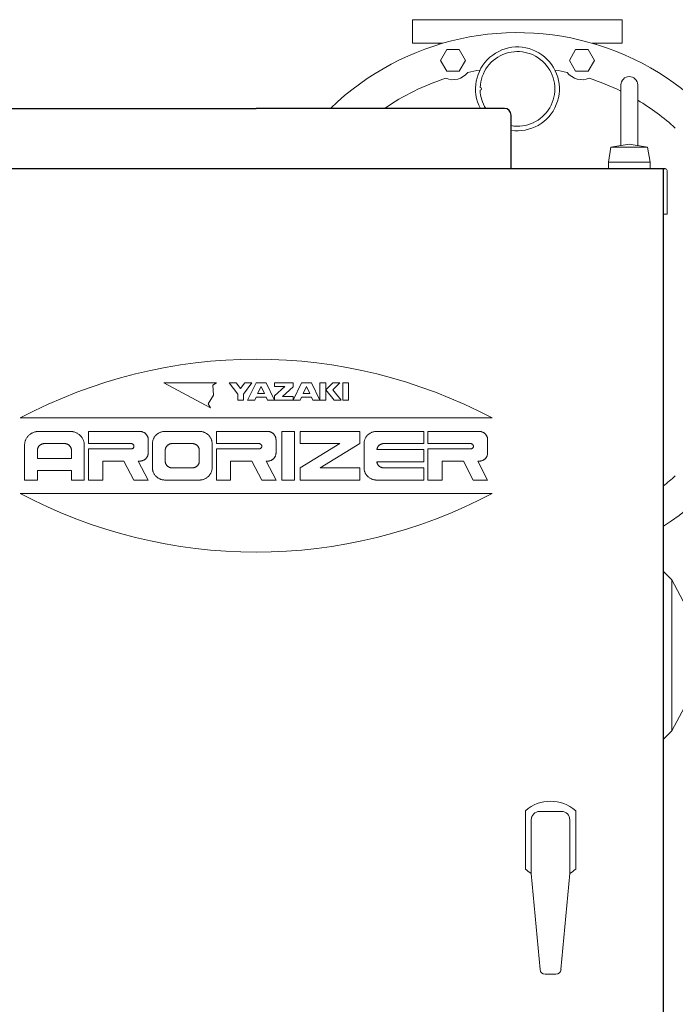
# Model space of a CAD drawing. Units: millimetres. Extents: x -7109 to 8297, y 2833 to 10787.
# Drawn here: x -438 to -47, y 4067 to 4653 of the extents above; entities that cross this region are included whole.
import ezdxf

# ---------------------------------------------------------------- set-up
doc = ezdxf.new("R2010")
doc.units = ezdxf.units.MM
doc.layers.add('CSLAYER17', color=7, linetype='Continuous')
doc.layers.add('LAY-1', color=7, linetype='Continuous')

msp = doc.modelspace()

# ---------------------------------------------------------------- linework, layer by layer
at = {"color": 2, "linetype": 'Continuous', "lineweight": 9}
for p, q in [((-79.56, 4614.58), (-79.56, 4578.55)), ((-69.56, 4614.58), (-69.56, 4578.55)), ((-85.48, 4577.57), (-74.56, 4579.37)), ((-63.65, 4577.57), (-74.56, 4579.37)), ((-85.48, 4577.58), (-87.06, 4568.58)), ((-85.48, 4577.58), (-74.56, 4577.58)), ((-63.65, 4577.58), (-74.56, 4577.58)), ((-63.65, 4577.58), (-62.07, 4568.58)), ((-87.06, 4568.58), (-87.06, 4564.58)), ((-87.06, 4568.58), (-74.56, 4568.58)), ((-62.06, 4568.58), (-74.56, 4568.58)), ((-62.06, 4568.58), (-62.06, 4564.58)), ((-52.06, 4537.58), (-52.06, 4563.58)), ((-52.06, 4537.58), (-54.26, 4537.58)), ((-437.65, 4416.08), (-156.4, 4416.08)), ((-429.8, 4407.46), (-429.8, 4407.46)), ((-429.02, 4407.73), (-429.02, 4407.73)), ((-428.21, 4407.92), (-428.21, 4407.92)), ((-427.39, 4408.04), (-427.39, 4408.04)), ((-426.56, 4408.08), (-407.93, 4408.08)), ((-407.1, 4408.04), (-407.1, 4408.04)), ((-406.28, 4407.92), (-406.28, 4407.92)), ((-405.47, 4407.73), (-405.47, 4407.73)), ((-404.69, 4407.46), (-404.69, 4407.46)), ((-396.93, 4408.08), (-396.93, 4400.83)), ((-396.93, 4408.08), (-366.45, 4408.08)), ((-365.95, 4408.05), (-365.95, 4408.05)), ((-365.46, 4407.98), (-365.46, 4407.98)), ((-364.97, 4407.87), (-364.97, 4407.87)), ((-364.5, 4407.71), (-364.5, 4407.71)), ((-364.05, 4407.51), (-364.05, 4407.51)), ((-354.12, 4407.52), (-354.12, 4407.52)), ((-353.42, 4407.76), (-353.42, 4407.76)), ((-352.69, 4407.94), (-352.69, 4407.94)), ((-351.96, 4408.04), (-351.96, 4408.04)), ((-351.21, 4408.08), (-330.89, 4408.08)), ((-330.14, 4408.04), (-330.14, 4408.04)), ((-329.4, 4407.94), (-329.4, 4407.94)), ((-328.68, 4407.76), (-328.68, 4407.76)), ((-327.97, 4407.52), (-327.97, 4407.52)), ((-320.73, 4408.08), (-320.73, 4400.83)), ((-320.73, 4408.08), (-290.25, 4408.08)), ((-289.75, 4408.05), (-289.75, 4408.05)), ((-289.26, 4407.98), (-289.26, 4407.98)), ((-288.78, 4407.87), (-288.78, 4407.87)), ((-288.31, 4407.71), (-288.31, 4407.71)), ((-287.86, 4407.5), (-287.86, 4407.5)), ((-281.79, 4408.08), (-281.79, 4379.08)), ((-281.79, 4408.08), (-274.17, 4408.08)), ((-274.17, 4408.08), (-274.17, 4379.08)), ((-270.78, 4408.08), (-270.78, 4400.83)), ((-270.78, 4408.08), (-235.22, 4408.08)), ((-235.22, 4408.08), (-235.22, 4400.83)), ((-227.97, 4407.52), (-227.97, 4407.52)), ((-227.27, 4407.76), (-227.27, 4407.76)), ((-226.55, 4407.94), (-226.55, 4407.94)), ((-225.81, 4408.04), (-225.81, 4408.04)), ((-225.06, 4408.08), (-197.12, 4408.08)), ((-197.12, 4408.08), (-197.12, 4400.83)), ((-194.58, 4408.08), (-194.58, 4400.83)), ((-194.58, 4408.08), (-164.1, 4408.08)), ((-163.61, 4408.05), (-163.61, 4408.05)), ((-163.11, 4407.98), (-163.11, 4407.98)), ((-162.63, 4407.87), (-162.63, 4407.87)), ((-162.16, 4407.71), (-162.16, 4407.71)), ((-161.71, 4407.51), (-161.71, 4407.51)), ((-434.66, 4402.36), (-434.66, 4402.36)), ((-434.38, 4403.1), (-434.38, 4403.1)), ((-434.02, 4403.82), (-434.02, 4403.82)), ((-433.6, 4404.5), (-433.6, 4404.5)), ((-433.1, 4405.13), (-433.1, 4405.13)), ((-432.54, 4405.72), (-432.54, 4405.72)), ((-431.93, 4406.25), (-431.93, 4406.25)), ((-431.26, 4406.72), (-431.26, 4406.72)), ((-430.55, 4407.12), (-430.55, 4407.12)), ((-403.94, 4407.12), (-403.94, 4407.12)), ((-403.23, 4406.72), (-403.23, 4406.72)), ((-402.56, 4406.25), (-402.56, 4406.25)), ((-401.95, 4405.72), (-401.95, 4405.72)), ((-401.39, 4405.13), (-401.39, 4405.13)), ((-400.89, 4404.5), (-400.89, 4404.5)), ((-400.47, 4403.82), (-400.47, 4403.82)), ((-400.11, 4403.1), (-400.11, 4403.1)), ((-399.83, 4402.36), (-399.83, 4402.36)), ((-363.62, 4407.26), (-363.62, 4407.26)), ((-363.22, 4406.98), (-363.22, 4406.98)), ((-362.85, 4406.66), (-362.85, 4406.66)), ((-362.52, 4406.31), (-362.52, 4406.31)), ((-362.22, 4405.93), (-362.22, 4405.93)), ((-361.96, 4405.52), (-361.96, 4405.52)), ((-361.75, 4405.09), (-361.75, 4405.09)), ((-361.58, 4404.65), (-361.58, 4404.65)), ((-361.46, 4404.19), (-361.46, 4404.19)), ((-361.39, 4403.72), (-361.39, 4403.72)), ((-361.37, 4403.24), (-361.37, 4395.19)), ((-358.68, 4402.24), (-358.68, 4402.24)), ((-358.5, 4402.93), (-358.5, 4402.93)), ((-358.25, 4403.6), (-358.25, 4403.6)), ((-357.93, 4404.24), (-357.93, 4404.24)), ((-357.54, 4404.85), (-357.54, 4404.85)), ((-357.1, 4405.43), (-357.1, 4405.43)), ((-356.6, 4405.95), (-356.6, 4405.95)), ((-356.04, 4406.43), (-356.04, 4406.43)), ((-355.44, 4406.85), (-355.44, 4406.85)), ((-354.8, 4407.22), (-354.8, 4407.22)), ((-327.3, 4407.22), (-327.3, 4407.22)), ((-326.66, 4406.85), (-326.66, 4406.85)), ((-326.06, 4406.43), (-326.06, 4406.43)), ((-325.5, 4405.95), (-325.5, 4405.95)), ((-325, 4405.43), (-325, 4405.43)), ((-324.55, 4404.85), (-324.55, 4404.85)), ((-324.17, 4404.24), (-324.17, 4404.24)), ((-323.85, 4403.6), (-323.85, 4403.6)), ((-323.6, 4402.93), (-323.6, 4402.93)), ((-323.42, 4402.24), (-323.42, 4402.24)), ((-287.43, 4407.26), (-287.43, 4407.26)), ((-287.03, 4406.98), (-287.03, 4406.98)), ((-286.66, 4406.66), (-286.66, 4406.66)), ((-286.32, 4406.31), (-286.32, 4406.31)), ((-286.03, 4405.93), (-286.03, 4405.93)), ((-285.77, 4405.52), (-285.77, 4405.52)), ((-285.56, 4405.09), (-285.56, 4405.09)), ((-285.39, 4404.65), (-285.39, 4404.65)), ((-285.27, 4404.19), (-285.27, 4404.19)), ((-285.2, 4403.72), (-285.2, 4403.72)), ((-285.17, 4403.24), (-285.17, 4395.19)), ((-232.53, 4402.24), (-232.53, 4402.24)), ((-232.35, 4402.93), (-232.35, 4402.93)), ((-232.1, 4403.6), (-232.1, 4403.6)), ((-231.78, 4404.24), (-231.78, 4404.24)), ((-231.39, 4404.85), (-231.39, 4404.85)), ((-230.95, 4405.42), (-230.95, 4405.42)), ((-230.45, 4405.95), (-230.45, 4405.95)), ((-229.89, 4406.43), (-229.89, 4406.43)), ((-229.29, 4406.85), (-229.29, 4406.85)), ((-228.65, 4407.22), (-228.65, 4407.22)), ((-161.28, 4407.26), (-161.28, 4407.26)), ((-160.88, 4406.98), (-160.88, 4406.98)), ((-160.51, 4406.66), (-160.51, 4406.66)), ((-160.17, 4406.31), (-160.17, 4406.31)), ((-159.88, 4405.93), (-159.88, 4405.93)), ((-159.62, 4405.52), (-159.62, 4405.52)), ((-159.41, 4405.09), (-159.41, 4405.09)), ((-159.24, 4404.65), (-159.24, 4404.65)), ((-159.12, 4404.19), (-159.12, 4404.19)), ((-159.05, 4403.72), (-159.05, 4403.72)), ((-159.02, 4403.24), (-159.02, 4395.19)), ((-435.02, 4400.02), (-435.02, 4379.08)), ((-434.98, 4400.81), (-434.98, 4400.81)), ((-434.86, 4401.59), (-434.86, 4401.59)), ((-427.4, 4396.8), (-427.4, 4391.96)), ((-427.38, 4397.19), (-427.38, 4397.19)), ((-427.32, 4397.58), (-427.32, 4397.58)), ((-427.22, 4397.97), (-427.22, 4397.97)), ((-427.08, 4398.34), (-427.08, 4398.34)), ((-426.9, 4398.7), (-426.9, 4398.7)), ((-426.69, 4399.04), (-426.69, 4399.04)), ((-426.44, 4399.35), (-426.44, 4399.35)), ((-426.16, 4399.65), (-426.16, 4399.65)), ((-425.86, 4399.91), (-425.86, 4399.91)), ((-425.52, 4400.15), (-425.52, 4400.15)), ((-425.17, 4400.35), (-425.17, 4400.35)), ((-424.79, 4400.52), (-424.79, 4400.52)), ((-424.4, 4400.65), (-424.4, 4400.65)), ((-424, 4400.75), (-424, 4400.75)), ((-423.59, 4400.81), (-423.59, 4400.81)), ((-423.17, 4400.83), (-411.32, 4400.83)), ((-410.9, 4400.81), (-410.9, 4400.81)), ((-410.49, 4400.75), (-410.49, 4400.75)), ((-410.09, 4400.65), (-410.09, 4400.65)), ((-409.7, 4400.52), (-409.7, 4400.52)), ((-409.32, 4400.35), (-409.32, 4400.35)), ((-408.97, 4400.15), (-408.97, 4400.15)), ((-408.63, 4399.91), (-408.63, 4399.91)), ((-408.33, 4399.65), (-408.33, 4399.65)), ((-408.05, 4399.35), (-408.05, 4399.35)), ((-407.8, 4399.04), (-407.8, 4399.04)), ((-407.59, 4398.7), (-407.59, 4398.7)), ((-407.41, 4398.34), (-407.41, 4398.34)), ((-407.27, 4397.97), (-407.27, 4397.97)), ((-407.17, 4397.58), (-407.17, 4397.58)), ((-407.11, 4397.19), (-407.11, 4397.19)), ((-407.09, 4396.8), (-407.09, 4391.96)), ((-399.63, 4401.59), (-399.63, 4401.59)), ((-399.51, 4400.81), (-399.51, 4400.81)), ((-399.47, 4400.02), (-399.47, 4379.08)), ((-396.93, 4400.83), (-371.53, 4400.83)), ((-396.93, 4397.6), (-396.93, 4379.08)), ((-396.93, 4397.6), (-371.53, 4397.6)), ((-371.2, 4400.79), (-371.2, 4400.79)), ((-371.2, 4397.63), (-371.2, 4397.63)), ((-370.88, 4400.7), (-370.88, 4400.7)), ((-370.88, 4397.73), (-370.88, 4397.73)), ((-370.59, 4400.55), (-370.59, 4400.55)), ((-370.59, 4397.88), (-370.59, 4397.88)), ((-370.33, 4400.35), (-370.33, 4400.35)), ((-370.33, 4398.08), (-370.33, 4398.08)), ((-370.12, 4400.11), (-370.12, 4400.11)), ((-370.12, 4398.32), (-370.12, 4398.32)), ((-369.96, 4399.83), (-369.96, 4399.83)), ((-369.96, 4398.6), (-369.96, 4398.6)), ((-369.87, 4399.53), (-369.87, 4399.53)), ((-369.87, 4398.9), (-369.87, 4398.9)), ((-369.83, 4399.21), (-369.83, 4399.21)), ((-358.83, 4400.83), (-358.83, 4386.33)), ((-358.79, 4401.54), (-358.79, 4401.54)), ((-351.21, 4396.8), (-351.21, 4390.35)), ((-351.19, 4397.19), (-351.19, 4397.19)), ((-351.13, 4397.58), (-351.13, 4397.58)), ((-351.03, 4397.97), (-351.03, 4397.97)), ((-350.89, 4398.34), (-350.89, 4398.34)), ((-350.71, 4398.7), (-350.71, 4398.7)), ((-350.5, 4399.04), (-350.5, 4399.04)), ((-350.25, 4399.35), (-350.25, 4399.35)), ((-349.97, 4399.65), (-349.97, 4399.65)), ((-349.66, 4399.91), (-349.66, 4399.91)), ((-349.33, 4400.15), (-349.33, 4400.15)), ((-348.97, 4400.35), (-348.97, 4400.35)), ((-348.6, 4400.52), (-348.6, 4400.52)), ((-348.2, 4400.65), (-348.2, 4400.65)), ((-347.8, 4400.75), (-347.8, 4400.75)), ((-347.39, 4400.81), (-347.39, 4400.81)), ((-346.98, 4400.83), (-335.12, 4400.83)), ((-334.71, 4400.81), (-334.71, 4400.81)), ((-334.3, 4400.75), (-334.3, 4400.75)), ((-333.89, 4400.66), (-333.89, 4400.66)), ((-333.5, 4400.52), (-333.5, 4400.52)), ((-333.12, 4400.35), (-333.12, 4400.35)), ((-332.77, 4400.15), (-332.77, 4400.15)), ((-332.43, 4399.92), (-332.43, 4399.92)), ((-332.13, 4399.65), (-332.13, 4399.65)), ((-331.85, 4399.36), (-331.85, 4399.36)), ((-331.6, 4399.04), (-331.6, 4399.04)), ((-331.39, 4398.7), (-331.39, 4398.7)), ((-331.21, 4398.34), (-331.21, 4398.34)), ((-331.07, 4397.97), (-331.07, 4397.97)), ((-330.97, 4397.59), (-330.97, 4397.59)), ((-330.91, 4397.19), (-330.91, 4397.19)), ((-330.89, 4396.8), (-330.89, 4390.35)), ((-323.31, 4401.54), (-323.31, 4401.54)), ((-323.27, 4400.83), (-323.27, 4386.33)), ((-320.73, 4400.83), (-295.33, 4400.83)), ((-320.73, 4397.6), (-320.73, 4379.08)), ((-320.73, 4397.6), (-295.33, 4397.6)), ((-295, 4400.79), (-295, 4400.79)), ((-295, 4397.63), (-295, 4397.63)), ((-294.68, 4400.7), (-294.68, 4400.7)), ((-294.68, 4397.73), (-294.68, 4397.73)), ((-294.39, 4400.55), (-294.39, 4400.55)), ((-294.39, 4397.88), (-294.39, 4397.88)), ((-294.13, 4400.35), (-294.13, 4400.35)), ((-294.13, 4398.08), (-294.13, 4398.08)), ((-293.92, 4400.11), (-293.92, 4400.11)), ((-293.92, 4398.32), (-293.92, 4398.32)), ((-293.77, 4399.83), (-293.77, 4399.83)), ((-293.77, 4398.6), (-293.77, 4398.6)), ((-293.67, 4399.53), (-293.67, 4399.53)), ((-293.67, 4398.9), (-293.67, 4398.9)), ((-293.64, 4399.21), (-293.64, 4399.21)), ((-270.78, 4400.83), (-247.07, 4400.83)), ((-270.78, 4386.33), (-247.07, 4400.83)), ((-235.22, 4400.83), (-258.93, 4386.33)), ((-232.68, 4400.83), (-232.68, 4386.33)), ((-232.64, 4401.54), (-232.64, 4401.54)), ((-225.04, 4397.2), (-197.12, 4397.2)), ((-224.98, 4397.57), (-224.98, 4397.57)), ((-224.89, 4397.92), (-224.89, 4397.92)), ((-224.76, 4398.27), (-224.76, 4398.27)), ((-224.6, 4398.61), (-224.6, 4398.61)), ((-224.41, 4398.93), (-224.41, 4398.93)), ((-224.19, 4399.24), (-224.19, 4399.24)), ((-223.94, 4399.52), (-223.94, 4399.52)), ((-223.66, 4399.78), (-223.66, 4399.78)), ((-223.36, 4400.02), (-223.36, 4400.02)), ((-223.04, 4400.23), (-223.04, 4400.23)), ((-222.7, 4400.4), (-222.7, 4400.4)), ((-222.35, 4400.55), (-222.35, 4400.55)), ((-221.98, 4400.67), (-221.98, 4400.67)), ((-221.6, 4400.76), (-221.6, 4400.76)), ((-221.22, 4400.81), (-221.22, 4400.81)), ((-220.83, 4400.83), (-197.12, 4400.83)), ((-197.12, 4397.2), (-197.12, 4389.95)), ((-194.58, 4400.83), (-169.18, 4400.83)), ((-194.58, 4397.6), (-194.58, 4379.08)), ((-194.58, 4397.6), (-169.18, 4397.6)), ((-168.85, 4400.8), (-168.85, 4400.8)), ((-168.85, 4397.64), (-168.85, 4397.64)), ((-168.54, 4400.7), (-168.54, 4400.7)), ((-168.54, 4397.73), (-168.54, 4397.73)), ((-168.24, 4400.56), (-168.24, 4400.56)), ((-168.24, 4397.88), (-168.24, 4397.88)), ((-167.99, 4400.36), (-167.99, 4400.36)), ((-167.99, 4398.08), (-167.99, 4398.08)), ((-167.78, 4400.11), (-167.78, 4400.11)), ((-167.78, 4398.32), (-167.78, 4398.32)), ((-167.62, 4399.83), (-167.62, 4399.83)), ((-167.62, 4398.6), (-167.62, 4398.6)), ((-167.52, 4399.53), (-167.52, 4399.53)), ((-167.52, 4398.9), (-167.52, 4398.9)), ((-167.49, 4399.22), (-167.49, 4399.22)), ((-427.4, 4391.96), (-407.09, 4391.96)), ((-388.46, 4390.35), (-388.46, 4379.08)), ((-388.46, 4390.35), (-375.81, 4390.35)), ((-375.81, 4390.35), (-369.89, 4379.08)), ((-367.29, 4390.35), (-361.37, 4379.08)), ((-367.29, 4390.35), (-366.45, 4390.35)), ((-365.95, 4390.38), (-365.95, 4390.38)), ((-365.46, 4390.45), (-365.46, 4390.45)), ((-364.97, 4390.56), (-364.97, 4390.56)), ((-364.51, 4390.72), (-364.51, 4390.72)), ((-364.06, 4390.93), (-364.06, 4390.93)), ((-363.63, 4391.17), (-363.63, 4391.17)), ((-363.23, 4391.45), (-363.23, 4391.45)), ((-362.86, 4391.77), (-362.86, 4391.77)), ((-362.52, 4392.12), (-362.52, 4392.12)), ((-362.23, 4392.5), (-362.23, 4392.5)), ((-361.97, 4392.91), (-361.97, 4392.91)), ((-361.76, 4393.34), (-361.76, 4393.34)), ((-361.59, 4393.79), (-361.59, 4393.79)), ((-361.47, 4394.25), (-361.47, 4394.25)), ((-361.39, 4394.71), (-361.39, 4394.71)), ((-351.19, 4389.96), (-351.19, 4389.96)), ((-330.91, 4389.96), (-330.91, 4389.96)), ((-312.26, 4390.35), (-312.26, 4379.08)), ((-312.26, 4390.35), (-299.62, 4390.35)), ((-299.62, 4390.35), (-293.69, 4379.08)), ((-291.1, 4390.35), (-290.25, 4390.35)), ((-291.1, 4390.35), (-285.17, 4379.08)), ((-289.75, 4390.38), (-289.75, 4390.38)), ((-289.26, 4390.45), (-289.26, 4390.45)), ((-288.78, 4390.56), (-288.78, 4390.56)), ((-288.31, 4390.72), (-288.31, 4390.72)), ((-287.86, 4390.92), (-287.86, 4390.92)), ((-287.43, 4391.17), (-287.43, 4391.17)), ((-287.03, 4391.45), (-287.03, 4391.45)), ((-286.66, 4391.77), (-286.66, 4391.77)), ((-286.32, 4392.12), (-286.32, 4392.12)), ((-286.03, 4392.5), (-286.03, 4392.5)), ((-285.77, 4392.91), (-285.77, 4392.91)), ((-285.56, 4393.34), (-285.56, 4393.34)), ((-285.39, 4393.78), (-285.39, 4393.78)), ((-285.27, 4394.24), (-285.27, 4394.24)), ((-285.2, 4394.71), (-285.2, 4394.71)), ((-225.04, 4389.95), (-197.12, 4389.95)), ((-186.12, 4390.35), (-173.47, 4390.35)), ((-186.12, 4390.35), (-186.12, 4379.08)), ((-173.47, 4390.35), (-167.54, 4379.08)), ((-164.95, 4390.35), (-164.1, 4390.35)), ((-164.95, 4390.35), (-159.02, 4379.08)), ((-163.61, 4390.38), (-163.61, 4390.38)), ((-163.11, 4390.45), (-163.11, 4390.45)), ((-162.63, 4390.56), (-162.63, 4390.56)), ((-162.16, 4390.72), (-162.16, 4390.72)), ((-161.71, 4390.93), (-161.71, 4390.93)), ((-161.29, 4391.17), (-161.29, 4391.17)), ((-160.88, 4391.45), (-160.88, 4391.45)), ((-160.52, 4391.77), (-160.52, 4391.77)), ((-160.18, 4392.12), (-160.18, 4392.12)), ((-159.88, 4392.5), (-159.88, 4392.5)), ((-159.63, 4392.91), (-159.63, 4392.91)), ((-159.41, 4393.34), (-159.41, 4393.34)), ((-159.25, 4393.79), (-159.25, 4393.79)), ((-159.12, 4394.25), (-159.12, 4394.25)), ((-159.05, 4394.71), (-159.05, 4394.71)), ((-427.4, 4384.71), (-427.4, 4379.08)), ((-427.4, 4384.71), (-407.09, 4384.71)), ((-407.09, 4384.71), (-407.09, 4379.08)), ((-358.79, 4385.62), (-358.79, 4385.62)), ((-358.68, 4384.91), (-358.68, 4384.91)), ((-358.5, 4384.22), (-358.5, 4384.22)), ((-351.13, 4389.57), (-351.13, 4389.57)), ((-351.03, 4389.18), (-351.03, 4389.18)), ((-350.89, 4388.81), (-350.89, 4388.81)), ((-350.71, 4388.45), (-350.71, 4388.45)), ((-350.5, 4388.12), (-350.5, 4388.12)), ((-350.25, 4387.8), (-350.25, 4387.8)), ((-349.97, 4387.51), (-349.97, 4387.51)), ((-349.66, 4387.24), (-349.66, 4387.24)), ((-349.33, 4387), (-349.33, 4387)), ((-348.97, 4386.8), (-348.97, 4386.8)), ((-348.6, 4386.63), (-348.6, 4386.63)), ((-348.2, 4386.5), (-348.2, 4386.5)), ((-347.8, 4386.4), (-347.8, 4386.4)), ((-347.39, 4386.35), (-347.39, 4386.35)), ((-346.98, 4386.33), (-335.12, 4386.33)), ((-334.71, 4386.35), (-334.71, 4386.35)), ((-334.3, 4386.4), (-334.3, 4386.4)), ((-333.9, 4386.5), (-333.9, 4386.5)), ((-333.51, 4386.64), (-333.51, 4386.64)), ((-333.13, 4386.8), (-333.13, 4386.8)), ((-332.77, 4387.01), (-332.77, 4387.01)), ((-332.44, 4387.24), (-332.44, 4387.24)), ((-332.13, 4387.51), (-332.13, 4387.51)), ((-331.85, 4387.8), (-331.85, 4387.8)), ((-331.61, 4388.12), (-331.61, 4388.12)), ((-331.39, 4388.46), (-331.39, 4388.46)), ((-331.22, 4388.81), (-331.22, 4388.81)), ((-331.07, 4389.19), (-331.07, 4389.19)), ((-330.97, 4389.57), (-330.97, 4389.57)), ((-323.6, 4384.22), (-323.6, 4384.22)), ((-323.42, 4384.91), (-323.42, 4384.91)), ((-323.31, 4385.62), (-323.31, 4385.62)), ((-270.78, 4386.33), (-270.78, 4379.08)), ((-258.93, 4386.33), (-235.22, 4386.33)), ((-235.22, 4386.33), (-235.22, 4379.08)), ((-232.65, 4385.61), (-232.65, 4385.61)), ((-232.54, 4384.91), (-232.54, 4384.91)), ((-232.35, 4384.22), (-232.35, 4384.22)), ((-224.99, 4389.58), (-224.99, 4389.58)), ((-224.89, 4389.22), (-224.89, 4389.22)), ((-224.77, 4388.87), (-224.77, 4388.87)), ((-224.61, 4388.54), (-224.61, 4388.54)), ((-224.42, 4388.21), (-224.42, 4388.21)), ((-224.2, 4387.91), (-224.2, 4387.91)), ((-223.95, 4387.62), (-223.95, 4387.62)), ((-223.67, 4387.36), (-223.67, 4387.36)), ((-223.37, 4387.13), (-223.37, 4387.13)), ((-223.05, 4386.92), (-223.05, 4386.92)), ((-222.71, 4386.74), (-222.71, 4386.74)), ((-222.35, 4386.59), (-222.35, 4386.59)), ((-221.98, 4386.48), (-221.98, 4386.48)), ((-221.6, 4386.39), (-221.6, 4386.39)), ((-221.22, 4386.34), (-221.22, 4386.34)), ((-220.83, 4386.33), (-197.12, 4386.33)), ((-197.12, 4386.33), (-197.12, 4379.08)), ((-435.02, 4379.08), (-427.4, 4379.08)), ((-407.09, 4379.08), (-399.47, 4379.08)), ((-396.93, 4379.08), (-388.46, 4379.08)), ((-369.89, 4379.08), (-361.37, 4379.08)), ((-358.25, 4383.55), (-358.25, 4383.55)), ((-357.93, 4382.91), (-357.93, 4382.91)), ((-357.54, 4382.3), (-357.54, 4382.3)), ((-357.1, 4381.73), (-357.1, 4381.73)), ((-356.6, 4381.2), (-356.6, 4381.2)), ((-356.04, 4380.72), (-356.04, 4380.72)), ((-355.44, 4380.3), (-355.44, 4380.3)), ((-354.8, 4379.93), (-354.8, 4379.93)), ((-354.12, 4379.63), (-354.12, 4379.63)), ((-353.42, 4379.39), (-353.42, 4379.39)), ((-352.69, 4379.22), (-352.69, 4379.22)), ((-351.96, 4379.11), (-351.96, 4379.11)), ((-351.21, 4379.08), (-330.89, 4379.08)), ((-330.14, 4379.11), (-330.14, 4379.11)), ((-329.4, 4379.22), (-329.4, 4379.22)), ((-328.68, 4379.39), (-328.68, 4379.39)), ((-327.97, 4379.63), (-327.97, 4379.63)), ((-327.3, 4379.93), (-327.3, 4379.93)), ((-326.66, 4380.3), (-326.66, 4380.3)), ((-326.06, 4380.72), (-326.06, 4380.72)), ((-325.5, 4381.2), (-325.5, 4381.2)), ((-325, 4381.73), (-325, 4381.73)), ((-324.55, 4382.3), (-324.55, 4382.3)), ((-324.17, 4382.91), (-324.17, 4382.91)), ((-323.85, 4383.55), (-323.85, 4383.55)), ((-320.73, 4379.08), (-312.26, 4379.08)), ((-293.69, 4379.08), (-285.17, 4379.08)), ((-281.79, 4379.08), (-274.17, 4379.08)), ((-270.78, 4379.08), (-235.22, 4379.08)), ((-232.1, 4383.55), (-232.1, 4383.55)), ((-231.78, 4382.91), (-231.78, 4382.91)), ((-231.4, 4382.3), (-231.4, 4382.3)), ((-230.95, 4381.72), (-230.95, 4381.72)), ((-230.45, 4381.2), (-230.45, 4381.2)), ((-229.9, 4380.72), (-229.9, 4380.72)), ((-229.3, 4380.29), (-229.3, 4380.29)), ((-228.66, 4379.93), (-228.66, 4379.93)), ((-227.98, 4379.63), (-227.98, 4379.63)), ((-227.27, 4379.39), (-227.27, 4379.39)), ((-226.55, 4379.21), (-226.55, 4379.21)), ((-225.81, 4379.11), (-225.81, 4379.11)), ((-225.06, 4379.08), (-197.12, 4379.08)), ((-194.58, 4379.08), (-186.12, 4379.08)), ((-167.54, 4379.08), (-159.02, 4379.08)), ((-437.65, 4371.08), (-156.4, 4371.08)), ((-54.22, 4324.58), (-49.29, 4319.58)), ((-49.29, 4319.58), (-34.16, 4291.18)), ((-49.29, 4319.58), (-49.29, 4229.58)), ((-49.29, 4229.58), (-34.16, 4257.98)), ((-54.22, 4224.58), (-49.29, 4229.58)), ((-136.52, 4182.01), (-136.52, 4147.14)), ((-128.02, 4181.58), (-115.02, 4181.58)), ((-106.52, 4182.01), (-106.52, 4147.14)), ((-133.02, 4176.58), (-133.02, 4144.66)), ((-110.03, 4176.58), (-110.03, 4144.66)), ((-133.02, 4144.66), (-127.77, 4087.3)), ((-115.28, 4087.3), (-110.03, 4144.66)), ((-124.79, 4084.58), (-118.26, 4084.58))]:
    msp.add_line(p, q, dxfattribs=at)
at = {"color": 4, "linetype": 'Continuous', "lineweight": 25}
for p, q in [((-445.02, 4600.58), (-297.02, 4600.58)), ((-149.02, 4600.58), (-297.02, 4600.58)), ((-145.02, 4564.58), (-145.02, 4596.58)), ((-53.06, 4564.58), (-541.06, 4564.58)), ((-54.22, 3474.58), (-54.22, 4564.58))]:
    msp.add_line(p, q, dxfattribs=at)
at = {"color": 3, "linetype": 'Continuous', "lineweight": 9}
for p, q in [((-352.02, 4437.08), (-320.55, 4437.08)), ((-352.02, 4437.08), (-324.23, 4422.12)), ((-320.55, 4437.08), (-322.86, 4435.67)), ((-313.1, 4437.08), (-308.87, 4437.08)), ((-308.02, 4430.2), (-313.1, 4437.08)), ((-308.87, 4437.08), (-306.33, 4433.64)), ((-306.33, 4433.64), (-303.79, 4437.08)), ((-299.56, 4437.08), (-304.64, 4430.2)), ((-303.79, 4437.08), (-299.56, 4437.08)), ((-302.1, 4426.76), (-297.02, 4437.08)), ((-297.02, 4437.08), (-291.1, 4437.08)), ((-291.1, 4437.08), (-286.02, 4426.76)), ((-286.02, 4437.08), (-275.02, 4437.08)), ((-286.02, 4437.08), (-286.02, 4434.93)), ((-275.02, 4426.76), (-269.95, 4437.08)), ((-275.02, 4437.08), (-275.02, 4434.74)), ((-269.95, 4437.08), (-264.02, 4437.08)), ((-264.02, 4437.08), (-258.95, 4426.76)), ((-258.95, 4437.08), (-255.56, 4437.08)), ((-258.95, 4437.08), (-258.95, 4426.76)), ((-255.56, 4437.08), (-255.56, 4426.76)), ((-251.33, 4437.08), (-255.56, 4432.78)), ((-251.33, 4432.78), (-247.1, 4437.08)), ((-247.1, 4437.08), (-251.33, 4437.08)), ((-245.41, 4437.08), (-242.02, 4437.08)), ((-245.41, 4437.08), (-245.41, 4426.76)), ((-242.02, 4437.08), (-242.02, 4426.76)), ((-322.86, 4435.67), (-322.39, 4429.6)), ((-296.18, 4430.63), (-294.06, 4434.93)), ((-294.06, 4434.93), (-291.95, 4430.63)), ((-279.91, 4434.93), (-286.02, 4429.34)), ((-286.02, 4434.93), (-279.91, 4434.93)), ((-275.02, 4434.74), (-281.37, 4428.91)), ((-266.99, 4434.93), (-268.96, 4430.63)), ((-266.99, 4434.93), (-265.01, 4430.63)), ((-255.56, 4432.78), (-250.49, 4426.76)), ((-246.26, 4426.76), (-251.33, 4432.78)), ((-322.39, 4429.6), (-325.62, 4424.45)), ((-308.02, 4426.76), (-308.02, 4430.2)), ((-304.64, 4426.76), (-308.02, 4426.76)), ((-304.64, 4430.2), (-304.64, 4426.76)), ((-297.87, 4426.76), (-302.1, 4426.76)), ((-297.02, 4428.48), (-297.87, 4426.76)), ((-291.1, 4428.48), (-297.02, 4428.48)), ((-296.18, 4430.63), (-291.95, 4430.63)), ((-290.26, 4426.76), (-291.1, 4428.48)), ((-286.02, 4426.76), (-290.26, 4426.76)), ((-286.02, 4429.34), (-286.02, 4426.76)), ((-286.02, 4426.76), (-275.02, 4426.76)), ((-281.37, 4428.91), (-275.02, 4428.91)), ((-275.02, 4428.91), (-275.02, 4426.76)), ((-270.79, 4426.76), (-275.02, 4426.76)), ((-269.95, 4428.48), (-270.79, 4426.76)), ((-264.02, 4428.48), (-269.95, 4428.48)), ((-268.96, 4430.63), (-265.01, 4430.63)), ((-263.18, 4426.76), (-264.02, 4428.48)), ((-258.95, 4426.76), (-263.18, 4426.76)), ((-258.95, 4426.76), (-255.56, 4426.76)), ((-250.49, 4426.76), (-246.26, 4426.76)), ((-245.41, 4426.76), (-242.02, 4426.76)), ((-325.62, 4424.45), (-324.23, 4422.12))]:
    msp.add_line(p, q, dxfattribs=at)
at = {"color": 2, "linetype": 'Continuous', "lineweight": 9}
for centre, radius, start, end in [((-74.56, 4614.58), 5, 0, 180), ((-53.06, 4563.58), 1, 0, 90), ((-297.02, 4151.08), 300, 62.04711, 117.95289), ((-426.73, 4399.65), 8.39, 111.41524, 117.04024), ((-426.7, 4399.63), 8.42, 105.99033, 111.61533), ((-426.66, 4399.62), 8.44, 100.59388, 106.21888), ((-426.62, 4399.62), 8.46, 95.22214, 100.84714), ((-426.58, 4399.61), 8.47, 89.86278, 95.48778), ((-407.91, 4399.61), 8.46, 84.51186, 90.13686), ((-407.87, 4399.61), 8.46, 79.15393, 84.77893), ((-407.83, 4399.62), 8.44, 73.77934, 79.40434), ((-407.79, 4399.63), 8.42, 68.38715, 74.01215), ((-407.76, 4399.65), 8.39, 62.95658, 68.58158), ((-366.43, 4403), 5.08, 84.60587, 90.23767), ((-366.4, 4403), 5.07, 79.24004, 84.87184), ((-366.38, 4403.01), 5.06, 73.85859, 79.49038), ((-366.36, 4403.01), 5.05, 68.45296, 74.08476), ((-366.33, 4403.02), 5.03, 63.01506, 68.64686), ((-366.31, 4403.04), 5.01, 57.52421, 63.15601), ((-351.37, 4400.49), 7.55, 111.42038, 117.0453), ((-351.33, 4400.48), 7.58, 105.98794, 111.61286), ((-351.3, 4400.47), 7.6, 100.59427, 106.2192), ((-351.26, 4400.46), 7.61, 95.22484, 100.84976), ((-351.23, 4400.46), 7.62, 89.86201, 95.48693), ((-330.87, 4400.46), 7.62, 84.51299, 90.13807), ((-330.84, 4400.46), 7.61, 79.15016, 84.77524), ((-330.8, 4400.47), 7.6, 73.78903, 79.41411), ((-330.77, 4400.48), 7.58, 68.38171, 74.00679), ((-330.73, 4400.49), 7.55, 62.96246, 68.58753), ((-290.24, 4403), 5.08, 84.50432, 90.12932), ((-290.21, 4403), 5.07, 79.15864, 84.78364), ((-290.19, 4403), 5.07, 73.78492, 79.40992), ((-290.17, 4403.01), 5.05, 68.3871, 74.0121), ((-290.15, 4403.02), 5.04, 62.95036, 68.57536), ((-290.12, 4403.03), 5.02, 57.49717, 63.12217), ((-225.21, 4400.49), 7.56, 111.44859, 117.06957), ((-225.18, 4400.48), 7.58, 106.03338, 111.65436), ((-225.14, 4400.47), 7.6, 100.64571, 106.26669), ((-225.11, 4400.46), 7.61, 95.27499, 100.89597), ((-225.07, 4400.46), 7.62, 89.92555, 95.54653), ((-164.08, 4403), 5.08, 84.60645, 90.23824), ((-164.06, 4403), 5.07, 79.24004, 84.87184), ((-164.04, 4403.01), 5.06, 73.85859, 79.49038), ((-164.01, 4403.01), 5.05, 68.45296, 74.08476), ((-163.99, 4403.02), 5.03, 63.00979, 68.64159), ((-163.97, 4403.04), 5.01, 57.53061, 63.16241), ((-426.96, 4399.92), 8.08, 162.43862, 168.06362), ((-426.94, 4399.88), 8.1, 156.57992, 162.20492), ((-426.93, 4399.85), 8.13, 150.75446, 156.37946), ((-426.91, 4399.81), 8.17, 144.98255, 150.60755), ((-426.89, 4399.78), 8.2, 139.25634, 144.88134), ((-426.86, 4399.74), 8.24, 133.57328, 139.19828), ((-426.83, 4399.72), 8.28, 127.95867, 133.58367), ((-426.8, 4399.69), 8.32, 122.40172, 128.02672), ((-426.77, 4399.67), 8.36, 116.88136, 122.50636), ((-407.72, 4399.67), 8.36, 57.49748, 63.12248), ((-407.69, 4399.69), 8.32, 51.97328, 57.59828), ((-407.66, 4399.72), 8.28, 46.41633, 52.04133), ((-407.63, 4399.75), 8.24, 40.79602, 46.42102), ((-407.6, 4399.78), 8.2, 35.1249, 40.7499), ((-407.58, 4399.81), 8.17, 29.39245, 35.01745), ((-407.56, 4399.85), 8.13, 23.62054, 29.24554), ((-407.55, 4399.88), 8.1, 17.79508, 23.42008), ((-407.53, 4399.92), 8.08, 11.93637, 17.56137), ((-366.29, 4403.05), 4.99, 52.0027, 57.6345), ((-366.28, 4403.07), 4.96, 46.41436, 52.04616), ((-366.26, 4403.08), 4.94, 40.78421, 46.416), ((-366.24, 4403.1), 4.92, 35.09491, 40.72671), ((-366.23, 4403.12), 4.89, 29.34664, 34.97844), ((-366.22, 4403.15), 4.88, 23.55304, 29.18483), ((-366.21, 4403.17), 4.86, 17.71518, 23.34697), ((-366.21, 4403.19), 4.85, 11.85279, 17.48459), ((-366.2, 4403.22), 4.84, 5.95063, 11.58243), ((-366.2, 4403.24), 4.83, 0.02709, 5.65889), ((-351.57, 4400.77), 7.26, 168.33061, 173.95553), ((-351.57, 4400.74), 7.27, 162.44171, 168.06663), ((-351.56, 4400.7), 7.29, 156.57215, 162.19707), ((-351.54, 4400.67), 7.32, 150.75727, 156.38219), ((-351.53, 4400.64), 7.35, 144.97631, 150.60123), ((-351.5, 4400.61), 7.38, 139.26324, 144.88816), ((-351.48, 4400.58), 7.42, 133.57266, 139.19758), ((-351.46, 4400.55), 7.45, 127.96251, 133.58743), ((-351.43, 4400.53), 7.49, 122.40305, 128.02797), ((-351.4, 4400.51), 7.52, 116.88109, 122.50601), ((-330.7, 4400.51), 7.52, 57.49391, 63.11899), ((-330.67, 4400.53), 7.49, 51.97195, 57.59703), ((-330.64, 4400.55), 7.46, 46.41817, 52.04325), ((-330.62, 4400.58), 7.42, 40.80234, 46.42742), ((-330.59, 4400.61), 7.38, 35.11869, 40.74377), ((-330.57, 4400.64), 7.35, 29.39869, 35.02377), ((-330.56, 4400.67), 7.32, 23.61378, 29.23886), ((-330.54, 4400.7), 7.29, 17.79452, 23.4196), ((-330.53, 4400.74), 7.27, 11.93556, 17.56064), ((-330.52, 4400.77), 7.26, 6.05322, 11.6783), ((-290.1, 4403.04), 4.99, 51.98052, 57.60552), ((-290.09, 4403.06), 4.97, 46.40924, 52.03424), ((-290.07, 4403.08), 4.95, 40.7962, 46.4212), ((-290.05, 4403.1), 4.92, 35.1249, 40.7499), ((-290.04, 4403.12), 4.9, 29.39361, 35.01861), ((-290.03, 4403.14), 4.88, 23.61579, 29.24079), ((-290.02, 4403.16), 4.86, 17.79975, 23.42475), ((-290.01, 4403.18), 4.85, 11.93447, 17.55947), ((-290.01, 4403.21), 4.84, 6.0458, 11.6708), ((-290.01, 4403.23), 4.83, 0.14104, 5.76604), ((-225.42, 4400.76), 7.26, 168.26523, 173.88621), ((-225.42, 4400.73), 7.27, 162.38916, 168.01014), ((-225.41, 4400.69), 7.3, 156.52828, 162.14926), ((-225.39, 4400.66), 7.32, 150.72753, 156.34852), ((-225.37, 4400.63), 7.35, 144.94922, 150.5702), ((-225.35, 4400.6), 7.39, 139.24054, 144.86152), ((-225.33, 4400.57), 7.42, 133.57493, 139.19591), ((-225.3, 4400.55), 7.46, 127.97016, 133.59114), ((-225.27, 4400.52), 7.49, 122.41002, 128.031), ((-225.24, 4400.5), 7.53, 116.91086, 122.53184), ((-163.95, 4403.05), 4.99, 51.99522, 57.62702), ((-163.93, 4403.07), 4.97, 46.42288, 52.05468), ((-163.92, 4403.08), 4.94, 40.77471, 46.40651), ((-163.9, 4403.1), 4.92, 35.09491, 40.72671), ((-163.89, 4403.12), 4.9, 29.35785, 34.98965), ((-163.88, 4403.15), 4.88, 23.55304, 29.18483), ((-163.87, 4403.17), 4.86, 17.71518, 23.34697), ((-163.86, 4403.19), 4.85, 11.85279, 17.48459), ((-163.86, 4403.22), 4.84, 5.93739, 11.56919), ((-163.86, 4403.24), 4.83, 0.04048, 5.67228), ((-426.97, 4400), 8.06, 174.231, 179.856), ((-426.96, 4399.96), 8.06, 168.3282, 173.9532), ((-423.38, 4396.79), 4.03, 174.23904, 179.86404), ((-423.37, 4396.77), 4.03, 168.32025, 173.94525), ((-423.37, 4396.75), 4.04, 162.44639, 168.07139), ((-423.36, 4396.73), 4.05, 156.56961, 162.19461), ((-423.36, 4396.71), 4.07, 150.76515, 156.39015), ((-423.35, 4396.69), 4.08, 144.98679, 150.61179), ((-423.34, 4396.68), 4.1, 139.239, 144.864), ((-423.32, 4396.66), 4.12, 133.59011, 139.21511), ((-423.31, 4396.65), 4.14, 127.95356, 133.57856), ((-423.29, 4396.63), 4.16, 122.39535, 128.02035), ((-423.28, 4396.62), 4.18, 116.89195, 122.51695), ((-423.26, 4396.61), 4.2, 111.41524, 117.04024), ((-423.24, 4396.61), 4.21, 105.98304, 111.60804), ((-423.22, 4396.6), 4.22, 100.60135, 106.22635), ((-423.2, 4396.59), 4.23, 95.21999, 100.84499), ((-423.18, 4396.59), 4.23, 89.85549, 95.48049), ((-411.31, 4396.59), 4.23, 84.51951, 90.14451), ((-411.29, 4396.59), 4.23, 79.155, 84.78001), ((-411.27, 4396.6), 4.22, 73.77008, 79.39508), ((-411.25, 4396.61), 4.21, 68.39196, 74.01696), ((-411.23, 4396.61), 4.2, 62.95975, 68.58475), ((-411.21, 4396.62), 4.18, 57.49074, 63.11574), ((-411.2, 4396.63), 4.16, 51.97965, 57.60465), ((-411.18, 4396.65), 4.14, 46.41121, 52.03621), ((-411.17, 4396.66), 4.12, 40.79629, 46.42129), ((-411.15, 4396.68), 4.1, 35.12352, 40.74852), ((-411.14, 4396.69), 4.08, 29.38821, 35.01321), ((-411.13, 4396.71), 4.07, 23.62413, 29.24913), ((-411.12, 4396.73), 4.05, 17.80539, 23.43039), ((-411.12, 4396.75), 4.04, 11.92861, 17.55361), ((-411.12, 4396.77), 4.03, 6.05475, 11.67975), ((-411.11, 4396.79), 4.03, 0.13596, 5.76096), ((-407.53, 4399.96), 8.06, 6.0468, 11.6718), ((-407.52, 4400), 8.06, 0.144, 5.769), ((-371.52, 4399.13), 1.69, 79.01272, 90.26129), ((-371.52, 4399.3), 1.69, 269.73871, 280.98728), ((-371.5, 4399.14), 1.69, 68.26107, 79.50963), ((-371.5, 4399.29), 1.69, 280.49037, 291.73893), ((-371.49, 4399.14), 1.68, 57.41182, 68.66039), ((-371.49, 4399.29), 1.68, 291.33961, 302.58818), ((-371.48, 4399.15), 1.66, 46.39095, 57.63952), ((-371.48, 4399.28), 1.66, 302.36048, 313.60905), ((-371.46, 4399.16), 1.64, 35.13984, 46.3884), ((-371.46, 4399.27), 1.64, 313.6116, 324.86016), ((-371.46, 4399.18), 1.63, 23.69548, 34.94404), ((-371.46, 4399.25), 1.63, 325.05596, 336.30452), ((-371.45, 4399.19), 1.62, 12.06149, 23.31006), ((-371.45, 4399.24), 1.62, 336.69604, 347.9446), ((-371.45, 4399.21), 1.61, 0.28877, 11.53733), ((-371.45, 4399.22), 1.61, 348.46059, 359.70916), ((-351.58, 4400.81), 7.25, 174.23353, 179.85846), ((-347.18, 4396.79), 4.03, 174.22296, 179.84796), ((-347.18, 4396.77), 4.03, 168.33615, 173.96115), ((-347.17, 4396.75), 4.04, 162.43086, 168.05586), ((-347.17, 4396.73), 4.05, 156.5846, 162.2096), ((-347.16, 4396.71), 4.07, 150.75086, 156.37587), ((-347.15, 4396.69), 4.08, 144.98679, 150.61179), ((-347.14, 4396.68), 4.1, 139.25148, 144.87648), ((-347.13, 4396.66), 4.12, 133.57871, 139.20371), ((-347.11, 4396.65), 4.14, 127.96379, 133.58879), ((-347.1, 4396.63), 4.16, 122.39535, 128.02035), ((-347.08, 4396.62), 4.18, 116.88426, 122.50926), ((-347.06, 4396.61), 4.2, 111.41524, 117.04024), ((-347.04, 4396.61), 4.21, 105.98304, 111.60804), ((-347.02, 4396.6), 4.22, 100.60135, 106.22635), ((-347.01, 4396.6), 4.23, 95.22214, 100.84714), ((-346.99, 4396.59), 4.23, 89.85549, 95.48049), ((-335.1, 4396.59), 4.23, 84.65716, 90.29196), ((-335.08, 4396.6), 4.23, 79.28218, 84.91698), ((-335.06, 4396.6), 4.22, 73.89462, 79.52942), ((-335.04, 4396.61), 4.21, 68.47016, 74.10496), ((-335.02, 4396.62), 4.19, 63.04289, 68.67769), ((-335.01, 4396.63), 4.17, 57.53585, 63.17065), ((-334.99, 4396.64), 4.16, 52.01443, 57.64923), ((-334.98, 4396.65), 4.14, 46.42676, 52.06156), ((-334.96, 4396.67), 4.12, 40.76969, 46.40449), ((-334.95, 4396.69), 4.1, 35.07699, 40.7118), ((-334.94, 4396.7), 4.08, 29.33105, 34.96585), ((-334.93, 4396.72), 4.06, 23.53373, 29.16853), ((-334.93, 4396.74), 4.05, 17.67686, 23.31166), ((-334.92, 4396.76), 4.04, 11.81022, 17.44502), ((-334.92, 4396.78), 4.03, 5.89212, 11.52692), ((-334.92, 4396.8), 4.03, 359.98078, 5.61558), ((-330.52, 4400.81), 7.25, 0.141, 5.76608), ((-295.32, 4399.13), 1.69, 79.0138, 90.2638), ((-295.32, 4399.3), 1.69, 269.7362, 280.9862), ((-295.31, 4399.14), 1.69, 68.27885, 79.52885), ((-295.31, 4399.29), 1.69, 280.47115, 291.72115), ((-295.29, 4399.14), 1.68, 57.41989, 68.66989), ((-295.29, 4399.29), 1.68, 291.33011, 302.58011), ((-295.28, 4399.15), 1.66, 46.39023, 57.64023), ((-295.28, 4399.28), 1.66, 302.35977, 313.60977), ((-295.27, 4399.16), 1.64, 35.15408, 46.40408), ((-295.27, 4399.27), 1.64, 313.59592, 324.84592), ((-295.26, 4399.18), 1.63, 23.71213, 34.96213), ((-295.26, 4399.25), 1.63, 325.03787, 336.28787), ((-295.25, 4399.19), 1.62, 12.05468, 23.30468), ((-295.25, 4399.24), 1.62, 336.69532, 347.94532), ((-295.25, 4399.21), 1.61, 0.28805, 11.53805), ((-295.25, 4399.22), 1.61, 348.46195, 359.71195), ((-225.43, 4400.8), 7.25, 174.16213, 179.78312), ((-221.03, 4396.76), 4.03, 168.44072, 173.6981), ((-221.02, 4396.74), 4.04, 162.93533, 168.19272), ((-221.02, 4396.72), 4.05, 157.47449, 162.73188), ((-221.01, 4396.7), 4.07, 152.02757, 157.28495), ((-221, 4396.69), 4.08, 146.6524, 151.90979), ((-220.99, 4396.67), 4.1, 141.2867, 146.54408), ((-220.98, 4396.66), 4.12, 135.97142, 141.2288), ((-220.96, 4396.65), 4.14, 130.72254, 135.97992), ((-220.95, 4396.63), 4.16, 125.50696, 130.76435), ((-220.93, 4396.62), 4.18, 120.32827, 125.58566), ((-220.92, 4396.61), 4.19, 115.22552, 120.4829), ((-220.9, 4396.61), 4.2, 110.11688, 115.37427), ((-220.88, 4396.6), 4.22, 105.08274, 110.34013), ((-220.86, 4396.6), 4.23, 100.04087, 105.29826), ((-220.85, 4396.59), 4.23, 95.02341, 100.2808), ((-220.83, 4396.59), 4.23, 90.01184, 95.26922), ((-169.17, 4399.13), 1.69, 79.1288, 90.37809), ((-169.18, 4399.3), 1.69, 269.83206, 281.08134), ((-169.16, 4399.14), 1.69, 68.34791, 79.5972), ((-169.16, 4399.29), 1.69, 280.56934, 291.81862), ((-169.14, 4399.14), 1.67, 57.49793, 68.74721), ((-169.15, 4399.29), 1.68, 291.42559, 302.67487), ((-169.13, 4399.15), 1.66, 46.45231, 57.70159), ((-169.13, 4399.28), 1.66, 302.42173, 313.67101), ((-169.12, 4399.17), 1.64, 35.19316, 46.44244), ((-169.12, 4399.27), 1.65, 313.64782, 324.8971), ((-169.11, 4399.18), 1.63, 23.72442, 34.9737), ((-169.11, 4399.26), 1.63, 325.0751, 336.32438), ((-169.11, 4399.19), 1.62, 12.08026, 23.32954), ((-169.11, 4399.24), 1.62, 336.68875, 347.93803), ((-169.1, 4399.21), 1.61, 0.27044, 11.51972), ((-169.1, 4399.23), 1.61, 348.48235, 359.73163), ((-366.44, 4395.43), 5.08, 269.9542, 275.57264), ((-366.42, 4395.43), 5.08, 275.31726, 280.9357), ((-366.4, 4395.43), 5.07, 280.68003, 286.29847), ((-366.37, 4395.42), 5.05, 286.06055, 291.67899), ((-366.35, 4395.41), 5.04, 291.46729, 297.08574), ((-366.33, 4395.4), 5.02, 296.92282, 302.54126), ((-366.31, 4395.39), 5, 302.43086, 308.0493), ((-366.29, 4395.38), 4.97, 307.97757, 313.59601), ((-366.27, 4395.36), 4.95, 313.57303, 319.19147), ((-366.25, 4395.34), 4.93, 319.22906, 324.8475), ((-366.24, 4395.32), 4.9, 324.93694, 330.55538), ((-366.23, 4395.3), 4.88, 330.709, 336.32744), ((-366.22, 4395.28), 4.86, 336.50504, 342.12348), ((-366.21, 4395.26), 4.85, 342.34907, 347.96751), ((-366.21, 4395.23), 4.84, 348.23141, 353.84985), ((-366.2, 4395.21), 4.83, 354.12645, 359.74489), ((-347.18, 4390.36), 4.03, 180.15204, 185.77704), ((-347.18, 4390.38), 4.03, 186.03885, 191.66385), ((-334.92, 4390.39), 4.03, 348.19869, 353.81418), ((-334.92, 4390.38), 4.03, 354.07774, 359.69323), ((-290.24, 4395.43), 5.08, 269.87068, 275.49568), ((-290.21, 4395.43), 5.07, 275.21636, 280.84136), ((-290.19, 4395.43), 5.07, 280.59008, 286.21508), ((-290.17, 4395.42), 5.05, 286.00006, 291.62506), ((-290.15, 4395.41), 5.04, 291.4129, 297.0379), ((-290.12, 4395.4), 5.02, 296.87783, 302.50283), ((-290.1, 4395.39), 4.99, 302.39448, 308.01948), ((-290.09, 4395.37), 4.97, 307.96576, 313.59076), ((-290.07, 4395.35), 4.95, 313.5788, 319.2038), ((-290.05, 4395.33), 4.92, 319.2501, 324.8751), ((-290.04, 4395.31), 4.9, 324.98845, 330.61345), ((-290.03, 4395.29), 4.88, 330.75921, 336.38421), ((-290.02, 4395.27), 4.86, 336.57055, 342.19555), ((-290.01, 4395.25), 4.85, 342.44053, 348.06553), ((-290.01, 4395.22), 4.84, 348.33126, 353.95626), ((-290, 4395.2), 4.83, 354.23327, 359.85827), ((-221.03, 4390.37), 4.03, 185.9892, 191.26575), ((-164.1, 4395.43), 5.08, 269.95358, 275.57202), ((-164.08, 4395.43), 5.08, 275.31726, 280.9357), ((-164.05, 4395.43), 5.07, 280.68302, 286.30147), ((-164.03, 4395.42), 5.06, 286.05639, 291.67483), ((-164.01, 4395.41), 5.04, 291.47259, 297.09103), ((-163.99, 4395.4), 5.02, 296.92282, 302.54126), ((-163.97, 4395.39), 5, 302.42336, 308.0418), ((-163.95, 4395.38), 4.97, 307.97757, 313.59601), ((-163.93, 4395.36), 4.95, 313.57303, 319.19147), ((-163.91, 4395.34), 4.93, 319.22906, 324.8475), ((-163.9, 4395.32), 4.9, 324.93694, 330.55538), ((-163.89, 4395.3), 4.88, 330.709, 336.32744), ((-163.88, 4395.28), 4.86, 336.50504, 342.12348), ((-163.87, 4395.26), 4.85, 342.34907, 347.96751), ((-163.86, 4395.23), 4.84, 348.23141, 353.84985), ((-163.86, 4395.21), 4.83, 354.12645, 359.74489), ((-351.58, 4386.34), 7.25, 180.14154, 185.76647), ((-351.57, 4386.38), 7.26, 186.04447, 191.66939), ((-351.57, 4386.42), 7.27, 191.93337, 197.55829), ((-351.56, 4386.45), 7.29, 197.80293, 203.42785), ((-347.17, 4390.4), 4.04, 191.94414, 197.56914), ((-347.17, 4390.42), 4.05, 197.7904, 203.4154), ((-347.16, 4390.44), 4.07, 203.62413, 209.24914), ((-347.15, 4390.46), 4.08, 209.39668, 215.02168), ((-347.14, 4390.48), 4.1, 215.1138, 220.7388), ((-347.13, 4390.49), 4.12, 220.79629, 226.42129), ((-347.11, 4390.51), 4.14, 226.41121, 232.03621), ((-347.1, 4390.52), 4.16, 231.97965, 237.60465), ((-347.08, 4390.53), 4.18, 237.49074, 243.11574), ((-347.06, 4390.54), 4.2, 242.95976, 248.58476), ((-347.04, 4390.55), 4.21, 248.39196, 254.01696), ((-347.03, 4390.55), 4.22, 253.7886, 259.4136), ((-347.01, 4390.56), 4.23, 259.15286, 264.77786), ((-346.98, 4390.56), 4.23, 264.5042, 270.1292), ((-335.12, 4390.56), 4.23, 270.00254, 275.61802), ((-335.1, 4390.56), 4.23, 275.36146, 280.97695), ((-335.08, 4390.56), 4.22, 280.70235, 286.31784), ((-335.06, 4390.55), 4.21, 286.10023, 291.71572), ((-335.04, 4390.54), 4.2, 291.49408, 297.10956), ((-335.03, 4390.53), 4.18, 296.96025, 302.57574), ((-335.01, 4390.52), 4.17, 302.43983, 308.05532), ((-334.99, 4390.51), 4.15, 307.97878, 313.59426), ((-334.98, 4390.5), 4.13, 313.56175, 319.17724), ((-334.96, 4390.48), 4.11, 319.2243, 324.83979), ((-334.95, 4390.47), 4.09, 324.93076, 330.54625), ((-334.94, 4390.45), 4.07, 330.6629, 336.27839), ((-334.93, 4390.43), 4.06, 336.49181, 342.1073), ((-334.93, 4390.42), 4.04, 342.30638, 347.92187), ((-330.54, 4386.45), 7.29, 336.5804, 342.20548), ((-330.53, 4386.42), 7.27, 342.43936, 348.06444), ((-330.53, 4386.38), 7.26, 348.32308, 353.94816), ((-330.52, 4386.34), 7.25, 354.23346, 359.85854), ((-225.43, 4386.34), 7.25, 180.07453, 185.70386), ((-225.43, 4386.37), 7.26, 185.98243, 191.61177), ((-225.42, 4386.41), 7.27, 191.87898, 197.50831), ((-225.41, 4386.44), 7.29, 197.75491, 203.38424), ((-221.03, 4390.39), 4.04, 191.51846, 196.79501), ((-221.03, 4390.41), 4.05, 197.0236, 202.30015), ((-221.02, 4390.43), 4.06, 202.50934, 207.7859), ((-221.01, 4390.44), 4.07, 207.94693, 213.22348), ((-221, 4390.46), 4.09, 213.33566, 218.61221), ((-220.99, 4390.48), 4.11, 218.70445, 223.981), ((-220.98, 4390.49), 4.13, 224.00845, 229.285), ((-220.97, 4390.5), 4.15, 229.26727, 234.54383), ((-220.95, 4390.52), 4.16, 234.47781, 239.75436), ((-220.94, 4390.53), 4.18, 239.65017, 244.92672), ((-220.92, 4390.54), 4.2, 244.76468, 250.04123), ((-220.9, 4390.55), 4.21, 249.86171, 255.13826), ((-220.89, 4390.55), 4.22, 254.9271, 260.20366), ((-220.87, 4390.55), 4.23, 259.97899, 265.25554), ((-220.85, 4390.56), 4.23, 264.9921, 270.26866), ((-351.54, 4386.48), 7.32, 203.61781, 209.24273), ((-351.53, 4386.52), 7.35, 209.39877, 215.02369), ((-351.5, 4386.55), 7.38, 215.11724, 220.74216), ((-351.48, 4386.57), 7.42, 220.79639, 226.42131), ((-351.46, 4386.6), 7.45, 226.41257, 232.03749), ((-351.43, 4386.62), 7.49, 231.97203, 237.59695), ((-351.4, 4386.64), 7.52, 237.49399, 243.11891), ((-351.37, 4386.66), 7.55, 242.96254, 248.58746), ((-351.33, 4386.67), 7.58, 248.37903, 254.00395), ((-351.3, 4386.68), 7.6, 253.7808, 259.40573), ((-351.26, 4386.69), 7.61, 259.15868, 264.7836), ((-351.23, 4386.7), 7.62, 264.50456, 270.12948), ((-330.87, 4386.69), 7.62, 269.86193, 275.48701), ((-330.84, 4386.69), 7.61, 275.22476, 280.84984), ((-330.8, 4386.68), 7.6, 280.5942, 286.21928), ((-330.76, 4386.67), 7.58, 285.9851, 291.61018), ((-330.73, 4386.66), 7.55, 291.41247, 297.03754), ((-330.7, 4386.64), 7.52, 296.88101, 302.50609), ((-330.67, 4386.62), 7.49, 302.40297, 308.02805), ((-330.64, 4386.6), 7.46, 307.95675, 313.58183), ((-330.62, 4386.57), 7.42, 313.57861, 319.20369), ((-330.59, 4386.55), 7.38, 319.25083, 324.87591), ((-330.57, 4386.52), 7.35, 324.97623, 330.60131), ((-330.56, 4386.48), 7.32, 330.76114, 336.38622), ((-225.4, 4386.48), 7.32, 203.57602, 209.20535), ((-225.38, 4386.51), 7.35, 209.36281, 214.99215), ((-225.36, 4386.54), 7.38, 215.11116, 220.7405), ((-225.34, 4386.57), 7.41, 220.78182, 226.41116), ((-225.32, 4386.59), 7.45, 226.42173, 232.05106), ((-225.29, 4386.62), 7.49, 231.99187, 237.62121), ((-225.26, 4386.64), 7.52, 237.51956, 243.1489), ((-225.23, 4386.66), 7.55, 242.99008, 248.61942), ((-225.19, 4386.67), 7.58, 248.43112, 254.06045), ((-225.16, 4386.68), 7.6, 253.82999, 259.45933), ((-225.12, 4386.69), 7.61, 259.21302, 264.84236), ((-225.09, 4386.69), 7.62, 264.57195, 270.20129), ((-297.02, 4636.08), 300, 242.04711, 297.95289), ((-121.52, 4164.58), 23, 49.29408, 130.70593), ((-128.02, 4176.58), 5, 90, 180), ((-115.02, 4176.58), 5, 0, 90), ((-121.52, 4164.58), 23, 229.29407, 240), ((-121.52, 4164.58), 23, 300, 310.70593), ((-124.79, 4087.58), 3, 185.2299, 270), ((-118.26, 4087.58), 3, 270, 354.7701)]:
    msp.add_arc(centre, radius, start, end, dxfattribs=at)
at = {"color": 4, "linetype": 'Continuous', "lineweight": 25}
msp.add_arc((-149.02, 4596.58), 4, 0, 90, dxfattribs=at)
at = {"layer": 'CSLAYER17', "color": 3, "linetype": 'Continuous', "lineweight": 9}
msp.add_line((-107.73, 4653.48), (-174.73, 4653.48), dxfattribs=at)
at = {"layer": 'CSLAYER17', "color": 30, "linetype": 'Continuous', "lineweight": 9}
for p, q in [((-188.01, 4638.78), (-188.01, 4639.48)), ((-94.37, 4638.76), (-94.37, 4639.48))]:
    msp.add_line(p, q, dxfattribs=at)
at = {"layer": 'LAY-1', "color": 30, "linetype": 'Continuous', "lineweight": 9}
for p, q in [((-78.73, 4653.48), (-203.73, 4653.48)), ((-203.73, 4653.48), (-203.73, 4639.48)), ((-78.73, 4639.48), (-78.73, 4653.48)), ((-185.69, 4639.48), (-203.73, 4639.48)), ((-78.73, 4639.48), (-96.77, 4639.48)), ((-183.42, 4635.72), (-187.17, 4629.22)), ((-175.91, 4635.72), (-183.42, 4635.72)), ((-172.16, 4629.22), (-175.91, 4635.72)), ((-106.55, 4635.72), (-110.3, 4629.22)), ((-99.04, 4635.72), (-106.55, 4635.72)), ((-95.29, 4629.22), (-99.04, 4635.72)), ((-187.17, 4629.22), (-183.42, 4622.72)), ((-175.91, 4622.72), (-172.16, 4629.22)), ((-110.3, 4629.22), (-106.55, 4622.72)), ((-99.04, 4622.72), (-95.29, 4629.22)), ((-183.42, 4622.72), (-175.91, 4622.72)), ((-106.55, 4622.72), (-99.04, 4622.72))]:
    msp.add_line(p, q, dxfattribs=at)
for centre, radius, start, end in [((-141.23, 4485.78), 160, 302.94163, 134.15125), ((-141.23, 4612.24), 25, 261.27065, 207.79903), ((-141.23, 4612.24), 22.25, 260.18166, 177.93982), ((-179.66, 4628.68), 11, 247.24616, 322.75384), ((-141.23, 4485.24), 139.97, 99.19585, 102.24192), ((-141.23, 4485.24), 139.97, 77.75808, 80.80415), ((-102.8, 4628.68), 11, 217.24616, 292.75384), ((-141.23, 4485.24), 139.97, 107.75808, 124.50586), ((-163.48, 4612.24), 0.8, 271.03009, 88.96991), ((-141.23, 4485.24), 139.97, 63.8589, 72.24192), ((-141.23, 4612.24), 22.25, 182.06018, 211.60183), ((-141.23, 4485.24), 139.97, 47.75808, 59.20088), ((-141.23, 4485.24), 139.97, 308.43476, 312.24192)]:
    msp.add_arc(centre, radius, start, end, dxfattribs=at)

doc.saveas('drawing.dxf')
